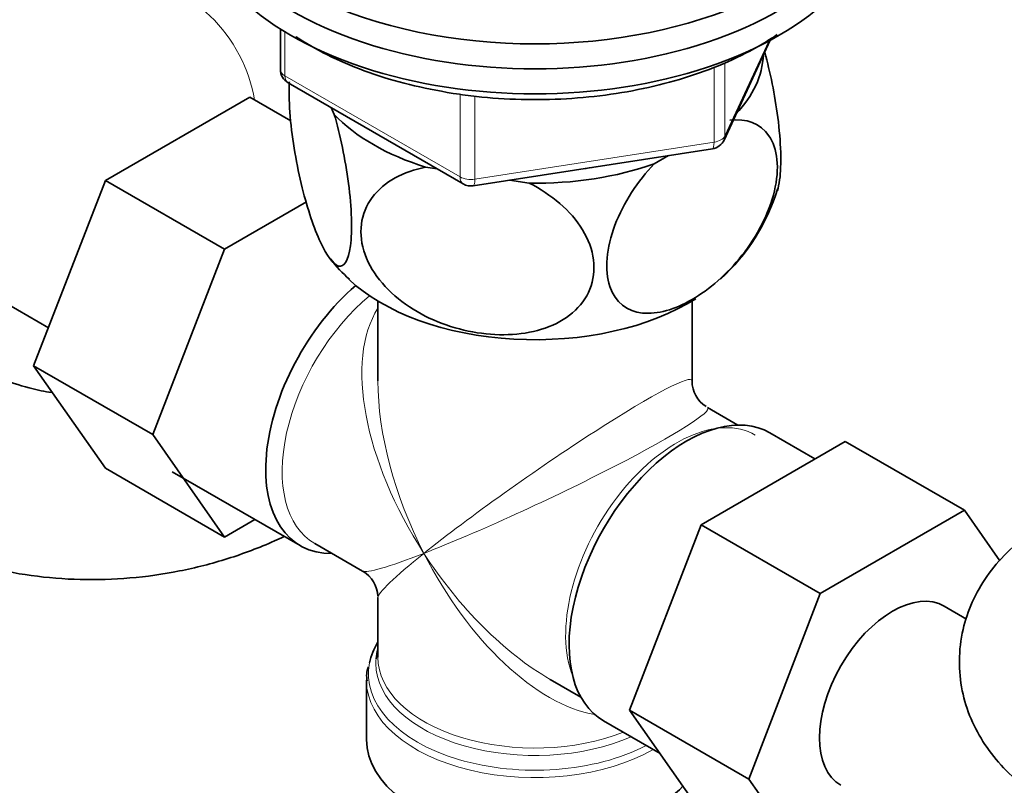
# Model space of a CAD drawing. Units: millimetres. Extents: x 0 to 1478, y 0 to 1758.
# Drawn here: x 296 to 360, y 303 to 353 of the extents above; entities that cross this region are included whole.
import ezdxf
from ezdxf import colors
from ezdxf.entities.mleader import LeaderData, LeaderLine
from ezdxf.math import Vec2, Vec3

# ---------------------------------------------------------------- set-up
doc = ezdxf.new("R2010")
doc.units = ezdxf.units.MM
doc.layers.add('DV5_Défaut', color=7, linetype='Continuous')
doc.layers.add('Défaut', color=7, linetype='Continuous')

# ---------------------------------------------------------------- blocks, each defined once
blk = doc.blocks.new('_DOT')
at = {"color": 0}
blk.add_line((0, 0), (-1, 0), dxfattribs=at)
at = {"color": 0, "const_width": 0.333}
blk.add_lwpolyline([(-0.1665, 0, 1), (0.1665, 0, 1)], format="xyb", close=True, dxfattribs=at)
blk = doc.blocks.new('SE4')
at = {"layer": 'DV5_Défaut', "color": 7, "linetype": 'Continuous', "lineweight": 35}
for p, q in [((313.248, 352.597), (313.248, 349.959)), ((342.201, 345.354), (345.222, 351.863)), ((313.748, 349.093), (325.179, 342.493)), ((311.246, 348.158), (301.834, 342.724)), ((313.929, 346.609), (311.246, 348.158)), ((316.56, 347.47), (316.763, 347.031)), ((325.832, 342.371), (341.447, 344.787)), ((337.64, 343.801), (338.58, 344.343)), ((322.728, 343.587), (323.489, 343.469)), ((301.834, 342.724), (297.139, 330.624)), ((309.612, 338.233), (301.834, 342.724)), ((328.209, 342.739), (329.492, 342.54)), ((314.955, 341.318), (309.612, 338.233)), ((309.612, 338.233), (304.917, 326.133)), ((290.426, 337.548), (298.105, 333.114)), ((319.613, 334.848), (319.613, 329.645)), ((340.113, 329.645), (340.113, 334.848)), ((297.139, 330.624), (301.834, 323.945)), ((304.917, 326.133), (297.139, 330.624)), ((343.109, 326.761), (341.113, 327.913)), ((304.917, 326.133), (309.612, 319.454)), ((348.138, 324.55), (345.188, 326.253)), ((340.702, 320.257), (350.114, 325.691)), ((350.114, 325.691), (357.893, 321.201)), ((309.612, 319.454), (301.834, 323.945)), ((306.195, 323.709), (314.539, 318.892)), ((348.48, 315.766), (357.893, 321.201)), ((357.893, 321.201), (360.212, 317.901)), ((309.612, 319.454), (311.589, 320.595)), ((336.041, 308.154), (340.702, 320.257)), ((340.702, 320.257), (348.48, 315.766)), ((315.487, 319.037), (318.613, 317.232)), ((343.819, 303.663), (348.48, 315.766)), ((319.613, 315.5), (319.613, 311.605)), ((358.034, 314.102), (356.573, 314.946)), ((318.863, 310.106), (318.863, 306.243)), ((330.863, 310.16), (332.859, 309.007)), ((336.041, 308.154), (343.819, 303.663)), ((340.725, 301.491), (336.041, 308.154)), ((334.338, 307.461), (338.025, 305.332)), ((348.503, 297), (343.819, 303.663))]:
    blk.add_line(p, q, dxfattribs=at)
at = {"layer": 'DV5_Défaut', "color": 7, "linetype": 'Continuous', "lineweight": 18}
for p, q in [((313.541, 352.415), (313.541, 349.551)), ((342.26, 345.626), (345.133, 351.815)), ((342.26, 350.408), (342.26, 345.626)), ((341.553, 345.217), (341.553, 350.128)), ((313.541, 349.551), (324.972, 342.951)), ((324.972, 342.951), (324.972, 348.34)), ((325.938, 348.213), (325.938, 342.802)), ((325.938, 342.802), (341.553, 345.217))]:
    blk.add_line(p, q, dxfattribs=at)
at = {"layer": 'DV5_Défaut', "color": 7, "linetype": 'Continuous', "lineweight": 35}
for centre, radius, start, end in [((314.248, 349.959), 1, 180, 240), ((341.294, 345.775), 1, 278.79398, 335.10391), ((325.679, 343.359), 1, 240, 278.79398), ((333.047, 346.052), 13.234, 312.42782, 342.83717), ((321.653, 341.104), 6.199, 214.23952, 231.20606), ((342.113, 329.645), 2, 180.59217, 237.12574), ((317.613, 315.5), 2, 2.6355, 59.34627), ((320.357, 310.391), 1.48, 156.78257, 192.5298)]:
    blk.add_arc(centre, radius, start, end, dxfattribs=at)
for centre, major_axis, start_param, end_param in [((329.863, 364.622), (-22.5, 0), 0, 4.063321), ((329.863, 362.989), (-22.5, 0), 0, 3.141593), ((329.863, 362.989), (-22.5, 0), 0, 3.141593), ((329.863, 361.356), (-22.5, 0), 0, 3.141593), ((329.863, 351.15), (-14.917, 0), 2.647419, 3.112168), ((329.863, 351.15), (-14.917, 0), 0.498742, 1.072054), ((329.863, 351.15), (14.917, 0), 4.687532, 5.260844), ((329.863, 351.15), (-13.65, 0), -4.480497, -4.420682), ((329.863, 340.536), (-14.216, 0), 0.545024, 2.402361), ((319.964, 328.288), (5.425, 9.396), 1.021239, 3.475709), ((339.763, 316.857), (5.425, 9.396), 0, 3.141593), ((353.198, 309.1), (-3.375, -5.846), 3.141593, 6.283185), ((329.863, 310.515), (10.866, 0), 2.803253, 3.024124), ((329.863, 311.196), (-10.384, 0), 6.122376, 6.231862), ((329.863, 306.243), (-11, 0), 0, 2.642482)]:
    blk.add_ellipse(centre, major_axis=major_axis, ratio=0.57735, start_param=start_param, end_param=end_param, dxfattribs=at)
at = {"layer": 'DV5_Défaut', "color": 7, "linetype": 'Continuous', "lineweight": 18}
for centre, major_axis, ratio, start_param, end_param in [((307.377, 349.517), (-3, 5.196), 0.57735, 4.106589, 6.272048), ((314.248, 349.959), (1, 0), 0.57735, 3.141593, 3.926991), ((314.248, 349.959), (0.5, 0.866), 0.57735, 2.356194, 3.141593), ((341.294, 345.775), (-0.153, 0.988), 0.211325, 3.141593, 4.080475), ((341.294, 345.775), (1, 0), 0.57735, 4.974188, 6.021386), ((341.294, 345.775), (-0.907, 0.421), 0.788675, 3.141593, 3.492472), ((325.679, 343.359), (-1, 0), 0.57735, 0.785398, 1.832596), ((325.679, 343.359), (0.5, 0.866), 0.57735, 2.356194, 3.141593), ((325.679, 343.359), (-0.153, 0.988), 0.211325, 3.141593, 4.080475), ((320.612, 327.914), (-5.125, -8.877), 0.57735, 4.142061, 6.283185), ((329.863, 322.573), (8.925, -13.206), 0.524124, 3.367791, 4.675269), ((329.863, 322.573), (-10.236, -7.124), 0.076106, 3.088675, 5.444869), ((329.863, 322.573), (6.974, -14.332), 0.524124, 3.964111, 4.749509), ((329.863, 322.573), (-11.287, -5.302), 0.076106, 0.838316, 3.189823), ((339.115, 317.231), (5.125, 8.877), 0.57735, 0, 2.715592), ((329.863, 322.573), (11.287, 5.302), 0.076106, 3.194511, 3.979909), ((329.863, 322.573), (10.236, 7.124), 0.076106, 2.303276, 3.088675), ((329.863, 322.573), (-6.974, 14.332), 0.524124, 1.607916, 2.784134), ((329.863, 322.573), (-8.925, 13.206), 0.524124, 1.533676, 2.319075), ((329.863, 310.515), (10.866, 0), 0.57735, 3.024124, 5.444728), ((329.863, 311.196), (-10.384, 0), 0.57735, 6.231862, 6.283185), ((329.863, 311.196), (-10.384, 0), 0.57735, 0, 2.21987), ((329.863, 311.605), (10.25, 0), 0.57735, 3.141593, 5.31023), ((329.863, 310.106), (-11, 0), 0.57735, 0.005544, 2.349261)]:
    blk.add_ellipse(centre, major_axis=major_axis, ratio=ratio, start_param=start_param, end_param=end_param, dxfattribs=at)
at = {"layer": 'DV5_Défaut', "color": 7, "linetype": 'Continuous', "lineweight": 35}
for points, knots in [([(324.534, 348.398), (325.087, 348.319), (326.45, 348.129), (328.985, 347.963), (331.916, 348.012), (334.834, 348.302), (337.649, 348.831), (340.316, 349.589), (342.782, 350.565), (344.52, 351.488), (345.431, 352.076), (345.663, 352.233)], [0, 0, 0, 0, 0.06679, 0.193367, 0.319986, 0.446641, 0.573386, 0.700296, 0.82744, 0.95487, 1, 1, 1, 1]), ([(314.256, 352.104), (314.323, 352.06), (315.057, 351.583), (316.576, 350.738), (318.989, 349.736), (321.701, 348.913), (323.47, 348.587), (324.534, 348.398)], [0, 0, 0, 0, 0.024392, 0.2665679, 0.5090074, 0.7512181, 1, 1, 1, 1]), ([(345.685, 342.057), (345.746, 342.244), (345.796, 342.477), (345.898, 343.248), (345.921, 343.858), (345.878, 345.261), (345.812, 346.042), (345.521, 348.304), (345.211, 349.801), (344.856, 351.081)], [0, 0, 0, 0, 0.128825, 0.128825, 0.35447, 0.35447, 0.580115, 0.580115, 1, 1, 1, 1]), ([(316.763, 347.031), (317.151, 345.695), (317.488, 344.123), (317.798, 341.727), (317.863, 340.964), (317.909, 339.553), (317.887, 338.937), (317.698, 337.471), (317.406, 337.045), (316.694, 337.23), (316.273, 337.809), (315.653, 339.143), (315.443, 339.676), (315.043, 340.866), (314.852, 341.521), (314.311, 343.7), (314.024, 345.345), (313.828, 347.658), (313.806, 348.366), (313.829, 349.035), (313.832, 349.094), (313.835, 349.152)], [0, 0, 0, 0, 0.1526828, 0.1526828, 0.2290242, 0.2290242, 0.3053656, 0.3053656, 0.4580484, 0.4580484, 0.6107312, 0.6107312, 0.6870726, 0.6870726, 0.763414, 0.763414, 0.9160968, 0.9160968, 0.9924382, 0.9924382, 1, 1, 1, 1]), ([(342.592, 346.66), (343.65, 346.769), (344.572, 346.457), (345.419, 345.218), (345.597, 344.698), (345.722, 343.458), (345.662, 342.76), (345.146, 340.588), (344.347, 339.071), (342.403, 336.601), (341.252, 335.607), (339.558, 334.627), (338.985, 334.378), (337.892, 334.075), (337.37, 334.017), (335.893, 334.179), (335.107, 334.749), (334.573, 336.333), (334.511, 336.956), (334.629, 338.335), (334.809, 339.077), (335.642, 341.274), (336.579, 342.686), (337.64, 343.801)], [0, 0, 0, 0, 0.125, 0.125, 0.1875, 0.1875, 0.25, 0.25, 0.375, 0.375, 0.5, 0.5, 0.5625, 0.5625, 0.625, 0.625, 0.75, 0.75, 0.8125, 0.8125, 0.875, 0.875, 1, 1, 1, 1]), ([(329.492, 342.54), (330.918, 341.825), (332.212, 340.752), (333.349, 338.876), (333.6, 338.196), (333.767, 336.871), (333.686, 336.214), (332.972, 334.441), (331.876, 333.558), (329.204, 332.625), (327.648, 332.543), (325.31, 332.909), (324.546, 333.109), (323.049, 333.673), (322.324, 334.036), (320.349, 335.343), (319.248, 336.572), (318.539, 338.542), (318.454, 339.224), (318.617, 340.502), (318.861, 341.099), (320.014, 342.652), (321.293, 343.311), (322.728, 343.587)], [0, 0, 0, 0, 0.125, 0.125, 0.1875, 0.1875, 0.25, 0.25, 0.375, 0.375, 0.5, 0.5, 0.5625, 0.5625, 0.625, 0.625, 0.75, 0.75, 0.8125, 0.8125, 0.875, 0.875, 1, 1, 1, 1]), ([(277.194, 337.27), (277.209, 336.621), (277.254, 335.204), (277.68, 332.73), (278.545, 330.097), (279.798, 327.589), (281.41, 325.271), (283.357, 323.167), (285.612, 321.311), (288.142, 319.73), (290.911, 318.45), (293.875, 317.495), (296.985, 316.882), (300.19, 316.623), (303.437, 316.722), (306.67, 317.18), (309.839, 317.99), (312.087, 318.839), (313.278, 319.384), (313.485, 319.482)], [0, 0, 0, 0, 0.0390477, 0.1005734, 0.1619308, 0.2232038, 0.284629, 0.3464123, 0.4086911, 0.4715197, 0.5348745, 0.5986765, 0.6628236, 0.7272193, 0.7917902, 0.8564913, 0.9213003, 0.9862059, 1, 1, 1, 1]), ([(298.332, 328.874), (298.098, 328.912), (297.158, 329.082), (295.591, 329.523), (293.789, 330.333), (292.251, 331.346), (291.008, 332.518), (290.07, 333.823), (289.445, 335.232), (289.214, 336.432), (289.197, 337.09), (289.194, 337.27)], [0, 0, 0, 0, 0.040672, 0.164979, 0.289394, 0.414553, 0.541619, 0.672471, 0.809713, 0.955665, 1, 1, 1, 1]), ([(363.491, 320.584), (363.042, 320.311), (362.089, 319.719), (360.628, 318.487), (359.326, 316.942), (358.357, 315.245), (357.726, 313.385), (357.49, 311.415), (357.684, 309.429), (358.265, 307.573), (359.189, 305.871), (360.42, 304.341), (361.899, 303.024), (362.923, 302.376), (363.491, 302.026)], [0, 0, 0, 0, 0.060773, 0.153229, 0.241147, 0.32543, 0.407407, 0.496383, 0.581972, 0.665524, 0.748848, 0.83398, 0.922722, 1, 1, 1, 1])]:
    blk.add_open_spline(points, degree=3, knots=knots, dxfattribs=at)

msp = doc.modelspace()

# ---------------------------------------------------------------- block references
at = {"layer": 'Défaut'}
msp.add_blockref('SE4', (0, 0), dxfattribs=at)

# ---------------------------------------------------------------- leaders
at = {"layer": 'Défaut', "color": 7, "linetype": 'Continuous', "lineweight": 18}
ml = msp.add_multileader_mtext('Standard', dxfattribs=at)
ml.set_content('{\\pxsm0.9;\\fSolid Edge ISO|b1||i0||c0|p34;\\W1.;27/10/2022\\P}', color=256)
ml.set_leader_properties()
ml.set_arrow_properties(name='DOT')
ml.build(insert=Vec2(0, 0))
ml.multileader.update_dxf_attribs({"leader_type": 0, "dogleg_length": 0, "arrow_head_size": 12})
ctx = ml.context
ctx.base_point, ctx.char_height, ctx.arrow_head_size, ctx.landing_gap_size = Vec3(1390.407, 1750.708), 12, 12, 4.2
notes = []
notes.append((ctx, [(0, (0, 0, 0), (0, 0), (1, 0), 1, [])]))
ctx.mtext.insert = Vec3(1392.407, 1756.828)
for ctx, leaders in notes:
    for number, flags, end, landing, length, lines in leaders:
        leader = LeaderData()
        leader.index, (leader.has_last_leader_line, leader.has_dogleg_vector, leader.attachment_direction) = number, flags
        leader.last_leader_point, leader.dogleg_vector, leader.dogleg_length = Vec3(end), Vec3(landing), length
        for number, points, colour, breaks in lines:
            line = LeaderLine()
            line.index, line.vertices, line.color, line.breaks = number, Vec3.list(points), colors.encode_raw_color(colour), breaks
            leader.lines.append(line)
        ctx.leaders.append(leader)

doc.saveas('drawing.dxf')
